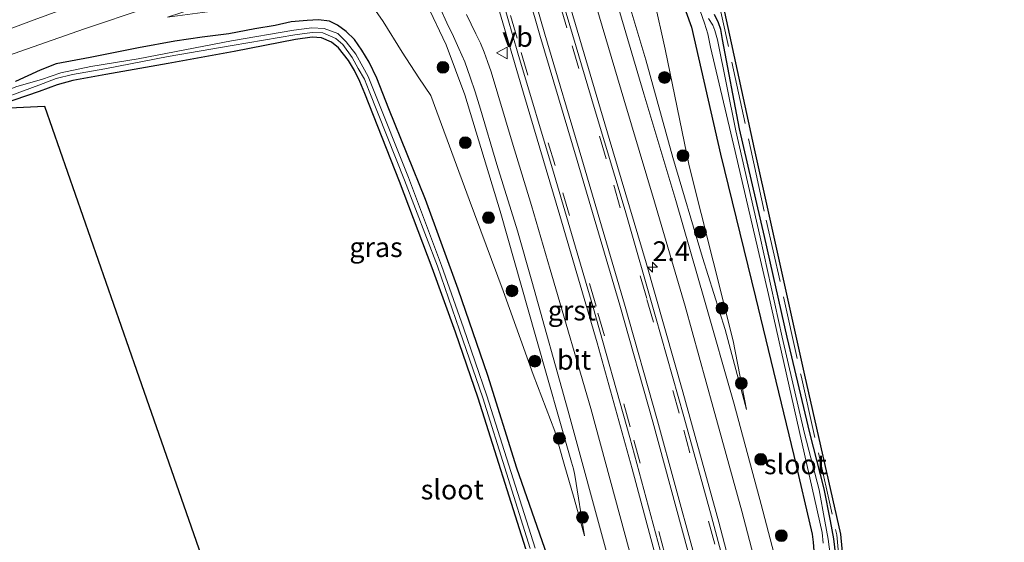
# Model space of a CAD drawing. Units: metres. Extents: x 243278 to 250009, y 462500 to 467260.
# Drawn here: x 247385 to 247510, y 466599 to 466666 of the extents above; entities that cross this region are included whole.
import ezdxf
from ezdxf.enums import TextEntityAlignment as Align

# ---------------------------------------------------------------- set-up
doc = ezdxf.new("R2010")
doc.units = ezdxf.units.M
doc.linetypes.add('IE-TERREINAFSCHEIDING', pattern=[10, 8, -2])
doc.linetypes.add('VW-3-9_STREEP', pattern=[12, 3, -9])
doc.layers.get('0').update_dxf_attribs({"lineweight": 25})
for name, color, linetype, lineweight in [('B-ME-AM-KILOMETR-S-B1', 7, 'Continuous', 18), ('B-ME-GR-BOOM-S-B1', 93, 'Continuous', 18), ('B-ME-GW-KRUINLIJN-L-B1', 93, 'Continuous', 18), ('B-ME-GW-TEENLIJN-L-B1', 93, 'Continuous', 18), ('B-ME-IE-GRASLAND-GV-B6', 93, 'Continuous', 18), ('B-ME-IE-GRONDWERKLIJN-GROND_INGERICHT-GV-B6', 253, 'Continuous', 18), ('B-ME-IE-TERREINAFSCHEIDING-RASTERHEKWERK-L-B1', 8, 'IE-TERREINAFSCHEIDING', 18), ('B-ME-OG-WATER-GV-B6', 153, 'Continuous', 18), ('B-ME-VH-VERH_SOORT-BITUMEN-GV-B6', 8, 'IE-TERREINAFSCHEIDING-NATUURLIJK-HOUTWAL', 18), ('B-ME-VH-VERH_SOORT-GV-B6', 8, 'Continuous', 18), ('B-ME-VW-MARKERING-39STREEP-015-L-B1', 255, 'VW-3-9_STREEP', 18), ('B-ME-VW-MARKERING-STREEP-015-L-B1', 7, 'Continuous', 18), ('B-ME-VW-MEUBILAIR_WEGMEUBILAIR-VERKEERSBORD-S-B1', 8, 'Continuous', 18)]:
    doc.layers.add(name, color=color, linetype=linetype, lineweight=lineweight)
doc.layers.add('B-ME-GW-INSTEEKWATERGANG-L-B1', color=10, linetype='Continuous')
doc.layers.add('B-ME-KG-KADASTRAAL-OPNAMEDTMGRENS-L-B1', color=10, linetype='Continuous')
doc.styles.add('NLCS-ISO', font='NLCS-ISO.TTF')
doc.linetypes.add('IE-TERREINAFSCHEIDING-NATUURLIJK-HOUTWAL', pattern='A,7,-1.5,[67,NLCS.SHX,S=0.75,R=45,X=0,Y=0],-1.5,7,-1.5,[70,NLCS.SHX,S=0.75,R=0,X=0,Y=0],-1.5', length=20)

# ---------------------------------------------------------------- blocks, each defined once
blk = doc.blocks.new('hecto')
for p, q in [((0, 0.625), (-0.625, 0)), ((0, -0.625), (0, 0.625)), ((-0.625, 0), (0.625, 0)), ((0.625, 0), (0, -0.625))]:
    blk.add_line(p, q)
blk = doc.blocks.new('boom')
h = blk.add_hatch(color=256)
edge = h.paths.add_edge_path()
edge.add_arc((0, 0), 0.75, 0, 360)
blk.add_circle((0, 0), 0.75)
blk = doc.blocks.new('verkeersbord')
for p, q in [((0, 0.75), (-0.75, -0.625)), ((0.75, -0.625), (0, 0.75)), ((-0.75, -0.625), (0.75, -0.625))]:
    blk.add_line(p, q)

msp = doc.modelspace()

# ---------------------------------------------------------------- linework, layer by layer
at = {"layer": 'B-ME-GW-INSTEEKWATERGANG-L-B1'}
for points in [[(247469.837, 466666.701, 23.658), (247470.566, 466664.712, 23.641), (247474.23, 466648.593, 23.623), (247478.663, 466630.434, 23.7), (247483.525, 466610.344, 23.564), (247485.884, 466600.375, 23.492), (247486.013, 466599.355, 23.518), (247486.076, 466598.255, 23.496)], [(247452.921, 466595.765, 23.53), (247448.39, 466608.722, 23.423), (247444.714, 466620.507, 23.488), (247440.938, 466631.461, 23.385), (247436.793, 466642.861, 23.394), (247432.133, 466654.362, 23.317), (247430.618, 466658.254, 23.338), (247429.645, 466660.294, 23.34), (247428.716, 466661.81, 23.312), (247427.783, 466663.174, 23.262), (247426.719, 466664.169, 23.232), (247425.611, 466664.986, 23.212), (247424.589, 466665.469, 23.251), (247423.194, 466665.666, 23.297), (247421.758, 466665.551, 23.261), (247419.738, 466665.38, 23.368), (247417.694, 466664.922, 23.261), (247415.13, 466664.53, 23.295), (247411.83, 466663.878, 23.26), (247408.453, 466663.456, 23.239), (247404.98, 466662.932, 23.183), (247400.332, 466662.099, 23.383), (247394.213, 466660.894, 23.083), (247389.887, 466660.082, 22.986), (247387.874, 466659.281, 22.792), (247384.725, 466657.826, 22.762)], [(247488.879, 466597.644, 23.148), (247488.636, 466599.786, 23.194), (247488.19, 466602.042, 23.106), (247487.369, 466606.099, 23.01), (247485.578, 466613.227, 22.924), (247482.705, 466625.363, 22.941), (247479.831, 466638.14, 22.935), (247476.634, 466651.837, 22.923), (247474.486, 466663.156, 22.829), (247474.266, 466664.418, 22.883), (247473.976, 466665.253, 22.881), (247473.465, 466666.339, 22.884)], [(247449.525, 466598.484, 23.142), (247443.449, 466617.648, 23.029), (247440.582, 466626.018, 23.083), (247437.638, 466634.182, 23.011), (247433.474, 466645.14, 22.997), (247429.1, 466656.301, 22.926), (247428.439, 466657.827, 22.889), (247427.78, 466659.227, 22.885), (247427.002, 466660.511, 22.871), (247425.743, 466662.108, 22.902), (247424.867, 466662.806, 22.871), (247423.593, 466663.37, 22.91), (247422.413, 466663.435, 22.9), (247420.286, 466663.143, 22.907), (247412.516, 466661.653, 22.921), (247404.097, 466660.1, 22.852), (247396.187, 466658.736, 22.769), (247392.028, 466657.947, 22.705), (247390.03, 466657.394, 22.641), (247387.747, 466656.576, 22.634), (247381.284, 466654.36, 22.593)]]:
    msp.add_polyline3d(points, dxfattribs=at)
at = {"layer": 'B-ME-GW-KRUINLIJN-L-B1'}
for points in [[(247477.544, 466616.193, 23.975), (247474.812, 466626.33, 24.135), (247471.95, 466635.486, 24.279), (247468.195, 466648.165, 24.513), (247464.757, 466660.59, 24.786), (247460.684, 466674.148, 25.171), (247456.172, 466690.485, 25.572), (247452.805, 466702.69, 25.985), (247449.539, 466715.026, 26.295), (247446.112, 466727.588, 26.795), (247443.385, 466739.676, 27.165), (247440.084, 466752.102, 27.607), (247437.358, 466764.548, 27.91), (247434.632, 466777.197, 28.206), (247432.926, 466785.006, 28.358), (247430.92, 466793.394, 28.553), (247429.959, 466799.3, 28.636), (247429.05, 466805.155, 28.621), (247428.494, 466808.699, 28.649), (247427.92, 466811.379, 28.745), (247427.805, 466811.743, 28.804), (247427.292, 466812.171, 28.787), (247426.562, 466816.243, 28.015), (247425.445, 466816.117, 28.015)], [(247456.98, 466600.164, 23.609), (247455.735, 466607.847, 23.929), (247455.58, 466608.653, 23.926), (247455.33, 466609.509, 23.949), (247450.786, 466625.407, 24.224), (247446.282, 466641.386, 24.507), (247441.773, 466656.136, 24.86), (247439.387, 466662.498, 25.04), (247436.924, 466667.746, 25.192), (247436.203, 466669.062, 25.244), (247434.62, 466670.475, 25.258), (247433.056, 466671.541, 25.207), (247431.492, 466672.456, 25.194), (247429.569, 466673.123, 25.137), (247427.502, 466673.417, 25.137), (247425.639, 466673.103, 25.108), (247423.697, 466672.42, 24.978), (247404.026, 466665.991, 23.781)]]:
    msp.add_polyline3d(points, dxfattribs=at)
at = {"layer": 'B-ME-GW-TEENLIJN-L-B1'}
for points in [[(247477.544, 466616.193, 23.975), (247475.84, 466624.92, 23.853), (247473.282, 466635.019, 23.833), (247470.241, 466647.112, 23.961), (247467.19, 466661.949, 23.832), (247464.43, 466674.49, 23.793), (247462.032, 466687.266, 23.789), (247459.534, 466700.744, 23.82), (247457.499, 466713.524, 23.66), (247455.917, 466725.746, 23.585), (247454.384, 466738.205, 23.596), (247452.371, 466750.972, 23.594)], [(247404.026, 466665.991, 23.781), (247418.003, 466667.845, 23.418), (247421.041, 466668.475, 23.484), (247423.788, 466668.791, 23.443), (247426.339, 466668.883, 23.482), (247428.355, 466668.353, 23.441), (247430.148, 466667.244, 23.413), (247431.404, 466665.425, 23.405), (247433.83, 466661.558, 23.426), (247435.944, 466658.31, 23.38), (247437.456, 466656.041, 23.383), (247438.213, 466653.992, 23.386), (247442.339, 466642.845, 23.451), (247446.648, 466631.267, 23.506), (247450.456, 466620.612, 23.543), (247453.195, 466613.43, 23.635), (247454.395, 466609.238, 23.604), (247455.655, 466604.913, 23.615), (247456.98, 466600.164, 23.609)]]:
    msp.add_polyline3d(points, dxfattribs=at)
at = {"layer": 'B-ME-IE-GRASLAND-GV-B6'}
for points in [[(247482.881, 466590.888, 23.716), (247479.408, 466604.148, 23.882), (247475.948, 466616.857, 24.076), (247472.218, 466630.055, 24.284), (247468.55, 466642.73, 24.525), (247464.506, 466656.267, 24.818), (247460.699, 466669.212, 25.124), (247457.069, 466681.786, 25.457), (247454.205, 466692.092, 25.745), (247450.659, 466705.076, 26.141), (247447.634, 466716.648, 26.509), (247444.306, 466729.622, 26.965), (247441.23, 466742.129, 27.388), (247438.042, 466755.439, 27.787)], [(247452.371, 466750.972, 23.594), (247454.384, 466738.205, 23.596), (247455.917, 466725.746, 23.585), (247457.499, 466713.524, 23.66), (247459.534, 466700.744, 23.82), (247462.032, 466687.266, 23.789), (247464.43, 466674.49, 23.793), (247467.19, 466661.949, 23.832), (247470.241, 466647.112, 23.961), (247473.282, 466635.019, 23.833), (247475.84, 466624.92, 23.853), (247477.544, 466616.193, 23.975), (247474.812, 466626.33, 24.135), (247471.95, 466635.486, 24.279), (247468.195, 466648.165, 24.513), (247464.757, 466660.59, 24.786), (247460.684, 466674.148, 25.171), (247456.172, 466690.485, 25.572), (247452.805, 466702.69, 25.985), (247449.539, 466715.026, 26.295), (247446.112, 466727.588, 26.795), (247443.385, 466739.676, 27.165), (247440.084, 466752.102, 27.607)], [(247440.084, 466752.102, 27.607), (247443.385, 466739.676, 27.165), (247446.112, 466727.588, 26.795), (247449.539, 466715.026, 26.295), (247452.805, 466702.69, 25.985), (247456.172, 466690.485, 25.572), (247460.684, 466674.148, 25.171), (247464.757, 466660.59, 24.786), (247468.195, 466648.165, 24.513), (247471.95, 466635.486, 24.279), (247474.812, 466626.33, 24.135), (247477.544, 466616.193, 23.975), (247475.84, 466624.92, 23.853), (247473.282, 466635.019, 23.833), (247470.241, 466647.112, 23.961), (247467.19, 466661.949, 23.832), (247464.43, 466674.49, 23.793), (247462.032, 466687.266, 23.789), (247459.534, 466700.744, 23.82), (247457.499, 466713.524, 23.66), (247455.917, 466725.746, 23.585), (247454.384, 466738.205, 23.596), (247452.371, 466750.972, 23.594)], [(247459.999, 466752.01, 22.89), (247460.863, 466747.265, 22.913), (247463.127, 466728.491, 22.799), (247466.073, 466709.567, 22.762), (247469.944, 466690.288, 22.843), (247474.028, 466670.178, 22.768), (247478.551, 466649.286, 22.915), (247480.529, 466640.348, 22.865), (247484.953, 466620.567, 22.856), (247489.487, 466600.362, 22.877), (247489.911, 466595.834, 23.112)], [(247478.33, 466585.406, 23.865), (247474.009, 466601.878, 24.036), (247469.445, 466618.437, 24.28), (247464.778, 466634.822, 24.57), (247460.109, 466650.577, 24.898), (247455.291, 466666.911, 25.272), (247450.892, 466682.501, 25.689), (247451.457, 466682.693, 25.627), (247452.046, 466682.888, 25.603), (247452.547, 466682.994, 25.589), (247453.008, 466682.957, 25.571), (247453.422, 466682.784, 25.557), (247453.843, 466682.517, 25.539), (247454.094, 466682.203, 25.524), (247454.345, 466681.72, 25.528), (247454.536, 466680.99, 25.503), (247458.065, 466668.755, 25.172), (247461.944, 466655.603, 24.859), (247465.833, 466642.568, 24.57), (247469.727, 466629.29, 24.318), (247473.319, 466616.45, 24.118), (247476.931, 466603.286, 23.901), (247480.329, 466590.333, 23.769)], [(247444.809, 466671.374, 25.456), (247449.216, 466656.325, 25.087), (247453.842, 466640.834, 24.742), (247458.555, 466624.662, 24.424), (247463.034, 466608.657, 24.172), (247467.435, 466592.26, 23.968)], [(247436.924, 466667.746, 25.192), (247439.387, 466662.498, 25.04), (247441.773, 466656.136, 24.86), (247446.282, 466641.386, 24.507), (247450.786, 466625.407, 24.224), (247455.33, 466609.509, 23.949), (247455.58, 466608.653, 23.926), (247455.735, 466607.847, 23.929), (247456.98, 466600.164, 23.609), (247455.655, 466604.913, 23.615), (247454.395, 466609.238, 23.604), (247453.195, 466613.43, 23.635), (247450.456, 466620.612, 23.543), (247446.648, 466631.267, 23.506), (247442.339, 466642.845, 23.451), (247438.213, 466653.992, 23.386), (247437.456, 466656.041, 23.383), (247435.944, 466658.31, 23.38), (247433.83, 466661.558, 23.426), (247431.404, 466665.425, 23.405), (247430.148, 466667.244, 23.413)], [(247430.148, 466667.244, 23.413), (247431.404, 466665.425, 23.405), (247433.83, 466661.558, 23.426), (247435.944, 466658.31, 23.38), (247437.456, 466656.041, 23.383), (247438.213, 466653.992, 23.386), (247442.339, 466642.845, 23.451), (247446.648, 466631.267, 23.506), (247450.456, 466620.612, 23.543), (247453.195, 466613.43, 23.635), (247454.395, 466609.238, 23.604), (247455.655, 466604.913, 23.615), (247456.98, 466600.164, 23.609), (247455.735, 466607.847, 23.929), (247455.58, 466608.653, 23.926), (247455.33, 466609.509, 23.949), (247450.786, 466625.407, 24.224), (247446.282, 466641.386, 24.507), (247441.773, 466656.136, 24.86), (247439.387, 466662.498, 25.04), (247436.924, 466667.746, 25.192)], [(247392.317, 466667.563, 23.341), (247387.119, 466665.645, 23.251), (247379.937, 466662.995, 23.126)], [(247380.941, 466660.117, 23.071), (247386.135, 466661.937, 23.173), (247393.498, 466664.518, 23.317), (247401.334, 466667.15, 23.776)], [(247438.701, 466667.036, 25.275), (247439.486, 466665.263, 25.231), (247440.344, 466663.524, 25.173), (247441.035, 466662.03, 25.13), (247441.762, 466660.341, 25.083), (247442.469, 466658.394, 25.026), (247443.077, 466656.52, 24.969), (247443.752, 466654.314, 24.905), (247445.842, 466647.3, 24.742), (247448.455, 466638.857, 24.548), (247450.296, 466632.472, 24.395), (247454.9, 466615.99, 24.11), (247459.885, 466597.673, 23.823)], [(247486.076, 466598.255, 23.496), (247486.013, 466599.355, 23.518), (247485.884, 466600.375, 23.492), (247483.525, 466610.344, 23.564), (247478.663, 466630.434, 23.7), (247474.23, 466648.593, 23.623), (247470.566, 466664.712, 23.641), (247469.837, 466666.701, 23.658)], [(247469.837, 466666.701, 23.658), (247470.566, 466664.712, 23.641), (247474.23, 466648.593, 23.623), (247478.663, 466630.434, 23.7), (247483.525, 466610.344, 23.564), (247485.884, 466600.375, 23.492), (247486.013, 466599.355, 23.518), (247486.076, 466598.255, 23.496)], [(247471.645, 466666.803, 22.298), (247472.202, 466665.246, 22.188), (247472.635, 466663.868, 22.347), (247472.962, 466662.183, 22.342), (247476.083, 466648.941, 22.218), (247480.314, 466630.809, 22.341), (247484.885, 466610.518, 22.577), (247487.131, 466600.596, 22.61), (247487.28, 466599.216, 22.621)], [(247384.725, 466657.826, 22.762), (247387.874, 466659.281, 22.792), (247389.887, 466660.082, 22.986), (247394.213, 466660.894, 23.083), (247400.332, 466662.099, 23.383), (247404.98, 466662.932, 23.183), (247408.453, 466663.456, 23.239), (247411.83, 466663.878, 23.26), (247415.13, 466664.53, 23.295), (247417.694, 466664.922, 23.261), (247419.738, 466665.38, 23.368), (247421.758, 466665.551, 23.261), (247423.194, 466665.666, 23.297), (247424.589, 466665.469, 23.251), (247425.611, 466664.986, 23.212), (247426.719, 466664.169, 23.232), (247427.783, 466663.174, 23.262), (247428.716, 466661.81, 23.312), (247429.645, 466660.294, 23.34), (247430.618, 466658.254, 23.338), (247432.133, 466654.362, 23.317), (247436.793, 466642.861, 23.394), (247440.938, 466631.461, 23.385), (247444.714, 466620.507, 23.488), (247448.39, 466608.722, 23.423), (247452.921, 466595.765, 23.53)], [(247452.921, 466595.765, 23.53), (247448.39, 466608.722, 23.423), (247444.714, 466620.507, 23.488), (247440.938, 466631.461, 23.385), (247436.793, 466642.861, 23.394), (247432.133, 466654.362, 23.317), (247430.618, 466658.254, 23.338), (247429.645, 466660.294, 23.34), (247428.716, 466661.81, 23.312), (247427.783, 466663.174, 23.262), (247426.719, 466664.169, 23.232), (247425.611, 466664.986, 23.212), (247424.589, 466665.469, 23.251), (247423.194, 466665.666, 23.297), (247421.758, 466665.551, 23.261), (247419.738, 466665.38, 23.368), (247417.694, 466664.922, 23.261), (247415.13, 466664.53, 23.295), (247411.83, 466663.878, 23.26), (247408.453, 466663.456, 23.239), (247404.98, 466662.932, 23.183), (247400.332, 466662.099, 23.383), (247394.213, 466660.894, 23.083), (247389.887, 466660.082, 22.986), (247387.874, 466659.281, 22.792), (247384.725, 466657.826, 22.762)], [(247462.688, 466598.193, 23.882), (247457.782, 466616.318, 24.153), (247452.835, 466633.224, 24.439), (247452.614, 466633.942, 24.493), (247450.238, 466642.073, 24.651), (247447.789, 466650.108, 24.837), (247445.126, 466659.043, 25.065), (247444.668, 466660.353, 25.101), (247444.221, 466661.569, 25.136), (247443.745, 466662.711, 25.17), (247443.182, 466663.891, 25.21), (247442.57, 466665.112, 25.254), (247442.005, 466666.333, 25.293)], [(247488.132, 466597.775, 22.598), (247487.889, 466599.744, 22.538), (247487.471, 466602.015, 22.519), (247486.746, 466605.974, 22.587), (247484.894, 466613.149, 22.404), (247482.072, 466625.363, 22.244), (247479.25, 466638.062, 22.193), (247476.177, 466651.572, 22.269), (247473.858, 466663.116, 22.183), (247473.504, 466664.281, 22.213), (247473.261, 466664.977, 22.258), (247472.72, 466665.814, 22.295)], [(247473.465, 466666.339, 22.884), (247473.976, 466665.253, 22.881), (247474.266, 466664.418, 22.883), (247474.486, 466663.156, 22.829), (247476.634, 466651.837, 22.923), (247479.831, 466638.14, 22.935), (247482.705, 466625.363, 22.941), (247485.578, 466613.227, 22.924), (247487.369, 466606.099, 23.01), (247488.19, 466602.042, 23.106), (247488.636, 466599.786, 23.194), (247488.879, 466597.644, 23.148)], [(247488.879, 466597.644, 23.148), (247488.636, 466599.786, 23.194), (247488.19, 466602.042, 23.106), (247487.369, 466606.099, 23.01), (247485.578, 466613.227, 22.924), (247482.705, 466625.363, 22.941), (247479.831, 466638.14, 22.935), (247476.634, 466651.837, 22.923), (247474.486, 466663.156, 22.829), (247474.266, 466664.418, 22.883), (247473.976, 466665.253, 22.881), (247473.465, 466666.339, 22.884)], [(247381.02, 466654.909, 21.989), (247387.682, 466657.369, 21.92), (247389.879, 466658.205, 21.886), (247391.973, 466658.734, 21.972), (247396.072, 466659.452, 22.227), (247404.121, 466661.021, 22.221), (247412.241, 466662.383, 22.3), (247420.206, 466663.756, 22.27), (247422.416, 466664.049, 22.245), (247423.74, 466664.008, 22.237), (247425.414, 466663.305, 22.269), (247426.294, 466662.506, 22.223), (247427.479, 466660.852, 22.273), (247428.218, 466659.457, 22.337), (247429.024, 466658.12, 22.33), (247429.618, 466656.608, 22.34), (247434.102, 466645.306, 22.327), (247438.327, 466634.378, 22.382), (247441.112, 466626.241, 22.451), (247444.042, 466617.661, 22.503), (247450.089, 466598.543, 22.511)], [(247450.723, 466598.603, 22.509), (247444.548, 466617.914, 22.509), (247441.624, 466626.541, 22.451), (247438.834, 466634.484, 22.404), (247434.617, 466645.644, 22.338), (247430.178, 466656.765, 22.361), (247429.5, 466658.448, 22.341), (247428.846, 466659.697, 22.354), (247427.959, 466661.298, 22.286), (247426.72, 466662.866, 22.287), (247425.649, 466663.94, 22.289), (247423.911, 466664.533, 22.248), (247422.335, 466664.629, 22.233), (247420.09, 466664.356, 22.278), (247412.16, 466662.976, 22.28), (247400.325, 466660.694, 22.169), (247394.321, 466659.731, 22.129), (247390.485, 466658.911, 21.949), (247388.042, 466658.095, 21.942), (247384.923, 466657.198, 22.163)], [(247449.525, 466598.484, 23.142), (247443.449, 466617.648, 23.029), (247440.582, 466626.018, 23.083), (247437.638, 466634.182, 23.011), (247433.474, 466645.14, 22.997), (247429.1, 466656.301, 22.926), (247428.439, 466657.827, 22.889), (247427.78, 466659.227, 22.885), (247427.002, 466660.511, 22.871), (247425.743, 466662.108, 22.902), (247424.867, 466662.806, 22.871), (247423.593, 466663.37, 22.91), (247422.413, 466663.435, 22.9), (247420.286, 466663.143, 22.907), (247412.516, 466661.653, 22.921), (247404.097, 466660.1, 22.852), (247396.187, 466658.736, 22.769), (247392.028, 466657.947, 22.705), (247390.03, 466657.394, 22.641), (247387.747, 466656.576, 22.634), (247381.284, 466654.36, 22.593)]]:
    msp.add_polyline3d(points, dxfattribs=at)
at = {"layer": 'B-ME-IE-GRONDWERKLIJN-GROND_INGERICHT-GV-B6'}
for points in [[(247414.615, 466579.581, 22.979), (247400.1, 466621.178, 22.731), (247388.406, 466654.69, 22.532), (247381.284, 466654.36, 22.593), (247387.747, 466656.576, 22.634), (247390.03, 466657.394, 22.641), (247392.028, 466657.947, 22.705), (247396.187, 466658.736, 22.769), (247404.097, 466660.1, 22.852), (247412.516, 466661.653, 22.921), (247420.286, 466663.143, 22.907), (247422.413, 466663.435, 22.9), (247423.593, 466663.37, 22.91), (247424.867, 466662.806, 22.871), (247425.743, 466662.108, 22.902), (247427.002, 466660.511, 22.871), (247427.78, 466659.227, 22.885), (247428.439, 466657.827, 22.889), (247429.1, 466656.301, 22.926)], [(247429.1, 466656.301, 22.926), (247433.474, 466645.14, 22.997), (247437.638, 466634.182, 23.011), (247440.582, 466626.018, 23.083), (247443.449, 466617.648, 23.029), (247449.525, 466598.484, 23.142)]]:
    msp.add_polyline3d(points, dxfattribs=at)
at = {"layer": 'B-ME-IE-TERREINAFSCHEIDING-RASTERHEKWERK-L-B1'}
msp.add_polyline3d([(247460.367, 466747.205, 22.913), (247462.632, 466728.423, 22.799), (247465.581, 466709.479, 22.762), (247469.454, 466690.189, 22.843), (247473.539, 466670.075, 22.768), (247478.063, 466649.179, 22.915), (247480.041, 466640.239, 22.865), (247484.465, 466620.458, 22.856), (247488.992, 466600.284, 22.877), (247489.404, 466595.888, 23.112), (247487.798, 466590.802, 23.148), (247491.284, 466573.631, 23.113), (247494.685, 466557.058, 23.073), (247498.067, 466540.377, 22.974), (247501.16, 466524.704, 23.007), (247504.559, 466507.288, 23.106), (247508.352, 466489.147, 23.265), (247510.257, 466479.449, 23.251)], dxfattribs=at)
at = {"layer": 'B-ME-KG-KADASTRAAL-OPNAMEDTMGRENS-L-B1'}
for points in [[(247489.911, 466595.834, 23.112), (247489.487, 466600.362, 22.877), (247484.953, 466620.567, 22.856), (247480.529, 466640.348, 22.865), (247478.551, 466649.286, 22.915), (247474.028, 466670.178, 22.768), (247469.944, 466690.288, 22.843), (247466.073, 466709.567, 22.762), (247463.127, 466728.491, 22.799), (247460.863, 466747.265, 22.913), (247459.999, 466752.01, 22.89)], [(247361.227, 466750.602, 22.84), (247366.361, 466735.8, 22.839), (247371.958, 466720.214, 22.841), (247377.126, 466704.619, 22.796), (247382.091, 466689.32, 22.755), (247388.011, 466674.848, 22.886), (247375.554, 466665.551, 22.684), (247375.78, 466664.981, 22.125), (247376.005, 466664.412, 22.162), (247376.232, 466663.841, 22.87), (247377.66, 466662.171, 23.115), (247378.806, 466659.455, 23.104), (247380.341, 466656.32, 22.818), (247380.687, 466655.6, 21.951), (247381.02, 466654.909, 21.989), (247381.284, 466654.36, 22.593), (247388.406, 466654.69, 22.532), (247400.1, 466621.178, 22.731), (247414.615, 466579.581, 22.979)]]:
    msp.add_polyline3d(points, dxfattribs=at)
at = {"layer": 'B-ME-OG-WATER-GV-B6'}
for points in [[(247487.28, 466599.216, 22.621), (247487.131, 466600.596, 22.61), (247484.885, 466610.518, 22.577), (247480.314, 466630.809, 22.341), (247476.083, 466648.941, 22.218), (247472.962, 466662.183, 22.342), (247472.635, 466663.868, 22.347), (247472.202, 466665.246, 22.188), (247471.645, 466666.803, 22.298)], [(247472.72, 466665.814, 22.295), (247473.261, 466664.977, 22.258), (247473.504, 466664.281, 22.213), (247473.858, 466663.116, 22.183), (247476.177, 466651.572, 22.269), (247479.25, 466638.062, 22.193), (247482.072, 466625.363, 22.244), (247484.894, 466613.149, 22.404), (247486.746, 466605.974, 22.587), (247487.471, 466602.015, 22.519), (247487.889, 466599.744, 22.538), (247488.132, 466597.775, 22.598)], [(247381.02, 466654.909, 21.989), (247380.687, 466655.6, 21.951), (247384.923, 466657.198, 22.163), (247388.042, 466658.095, 21.942), (247390.485, 466658.911, 21.949), (247394.321, 466659.731, 22.129), (247400.325, 466660.694, 22.169), (247412.16, 466662.976, 22.28), (247420.09, 466664.356, 22.278), (247422.335, 466664.629, 22.233), (247423.911, 466664.533, 22.248), (247425.649, 466663.94, 22.289), (247426.72, 466662.866, 22.287), (247427.959, 466661.298, 22.286), (247428.846, 466659.697, 22.354), (247429.5, 466658.448, 22.341), (247430.178, 466656.765, 22.361), (247434.617, 466645.644, 22.338), (247438.834, 466634.484, 22.404), (247441.624, 466626.541, 22.451), (247444.548, 466617.914, 22.509), (247450.723, 466598.603, 22.509)], [(247450.089, 466598.543, 22.511), (247444.042, 466617.661, 22.503), (247441.112, 466626.241, 22.451), (247438.327, 466634.378, 22.382), (247434.102, 466645.306, 22.327), (247429.618, 466656.608, 22.34), (247429.024, 466658.12, 22.33), (247428.218, 466659.457, 22.337), (247427.479, 466660.852, 22.273), (247426.294, 466662.506, 22.223), (247425.414, 466663.305, 22.269), (247423.74, 466664.008, 22.237), (247422.416, 466664.049, 22.245), (247420.206, 466663.756, 22.27), (247412.241, 466662.383, 22.3), (247404.121, 466661.021, 22.221), (247396.072, 466659.452, 22.227), (247391.973, 466658.734, 21.972), (247389.879, 466658.205, 21.886), (247387.682, 466657.369, 21.92), (247381.02, 466654.909, 21.989)]]:
    msp.add_polyline3d(points, dxfattribs=at)
at = {"layer": 'B-ME-VH-VERH_SOORT-BITUMEN-GV-B6'}
for points in [[(247438.042, 466755.439, 27.787), (247441.23, 466742.129, 27.388), (247444.306, 466729.622, 26.965), (247447.634, 466716.648, 26.509), (247450.659, 466705.076, 26.141), (247454.205, 466692.092, 25.745), (247457.069, 466681.786, 25.457), (247460.699, 466669.212, 25.124), (247464.506, 466656.267, 24.818), (247468.55, 466642.73, 24.525), (247472.218, 466630.055, 24.284), (247475.948, 466616.857, 24.076), (247479.408, 466604.148, 23.882), (247482.881, 466590.888, 23.716)], [(247467.176, 466596.118, 23.951), (247462.736, 466612.626, 24.217), (247458.022, 466629.308, 24.497), (247453.119, 466646.04, 24.841), (247448.521, 466661.431, 25.202), (247445.957, 466670.268, 25.428)], [(247480.329, 466590.333, 23.769), (247476.931, 466603.286, 23.901), (247473.319, 466616.45, 24.118), (247469.727, 466629.29, 24.318), (247465.833, 466642.568, 24.57), (247461.944, 466655.603, 24.859), (247458.065, 466668.755, 25.172)], [(247379.937, 466662.995, 23.126), (247387.119, 466665.645, 23.251), (247392.317, 466667.563, 23.341)], [(247401.334, 466667.15, 23.776), (247393.498, 466664.518, 23.317), (247386.135, 466661.937, 23.173), (247380.941, 466660.117, 23.071)], [(247459.885, 466597.673, 23.823), (247454.9, 466615.99, 24.11), (247450.296, 466632.472, 24.395), (247448.455, 466638.857, 24.548), (247445.842, 466647.3, 24.742), (247443.752, 466654.314, 24.905), (247443.077, 466656.52, 24.969), (247442.469, 466658.394, 25.026), (247441.762, 466660.341, 25.083), (247441.035, 466662.03, 25.13), (247440.344, 466663.524, 25.173), (247439.486, 466665.263, 25.231), (247438.701, 466667.036, 25.275)], [(247454.31, 466667.636, 25.302), (247458.191, 466654.54, 25.001), (247462.122, 466641.471, 24.713), (247466, 466628.012, 24.451), (247469.565, 466615.311, 24.247), (247473.079, 466602.615, 24.058), (247476.659, 466589.262, 23.894)], [(247442.005, 466666.333, 25.293), (247442.57, 466665.112, 25.254), (247443.182, 466663.891, 25.21), (247443.745, 466662.711, 25.17), (247444.221, 466661.569, 25.136), (247444.668, 466660.353, 25.101), (247445.126, 466659.043, 25.065), (247447.789, 466650.108, 24.837), (247450.238, 466642.073, 24.651), (247452.614, 466633.942, 24.493), (247452.835, 466633.224, 24.439), (247457.782, 466616.318, 24.153), (247462.688, 466598.193, 23.882)]]:
    msp.add_polyline3d(points, dxfattribs=at)
at = {"layer": 'B-ME-VH-VERH_SOORT-GV-B6'}
for points in [[(247476.659, 466589.262, 23.894), (247473.079, 466602.615, 24.058), (247469.565, 466615.311, 24.247), (247466, 466628.012, 24.451), (247462.122, 466641.471, 24.713), (247458.191, 466654.54, 25.001), (247454.31, 466667.636, 25.302), (247450.779, 466680.115, 25.64), (247450.262, 466682.272, 25.693), (247450.892, 466682.501, 25.689), (247455.291, 466666.911, 25.272), (247460.109, 466650.577, 24.898), (247464.778, 466634.822, 24.57), (247469.445, 466618.437, 24.28), (247474.009, 466601.878, 24.036), (247478.33, 466585.406, 23.865)], [(247467.435, 466592.26, 23.968), (247463.034, 466608.657, 24.172), (247458.555, 466624.662, 24.424), (247453.842, 466640.834, 24.742), (247449.216, 466656.325, 25.087), (247444.809, 466671.374, 25.456)], [(247445.957, 466670.268, 25.428), (247448.521, 466661.431, 25.202), (247453.119, 466646.04, 24.841), (247458.022, 466629.308, 24.497), (247462.736, 466612.626, 24.217), (247467.176, 466596.118, 23.951)]]:
    msp.add_polyline3d(points, dxfattribs=at)
at = {"layer": 'B-ME-VW-MARKERING-39STREEP-015-L-B1'}
for points in [[(247501.948, 466475.123, 23.586), (247499.063, 466489.206, 23.571), (247496.095, 466503.669, 23.58), (247493.004, 466518.316, 23.566), (247489.577, 466533.923, 23.562), (247485.784, 466550.268, 23.64), (247482.158, 466565.346, 23.753), (247478.006, 466582.048, 23.876), (247473.509, 466599.113, 24.059), (247468.991, 466615.717, 24.297), (247464.858, 466630.278, 24.549), (247459.715, 466647.999, 24.895), (247454.711, 466664.631, 25.293), (247450.107, 466680.767, 25.706), (247447.327, 466690.776, 25.99), (247442.686, 466707.965, 26.519), (247437.944, 466726.23, 27.133), (247433.464, 466744.536, 27.727), (247429.3, 466762.256, 28.25), (247425.307, 466780.135, 28.646), (247421.57, 466797.596, 28.916), (247418.175, 466814.36, 29.074)], [(247495.569, 466473.903, 23.568), (247492.627, 466488.346, 23.596), (247489.667, 466502.787, 23.592), (247486.686, 466516.944, 23.585), (247483.194, 466532.779, 23.576), (247479.562, 466548.541, 23.648), (247475.814, 466564.058, 23.752), (247471.789, 466580.279, 23.885), (247467.183, 466597.819, 24.071), (247462.783, 466614.003, 24.287), (247458.432, 466629.292, 24.551), (247453.223, 466647.152, 24.917), (247448.404, 466663.31, 25.288), (247445.29, 466674.12, 25.565)]]:
    msp.add_polyline3d(points, dxfattribs=at)
at = {"layer": 'B-ME-VW-MARKERING-STREEP-015-L-B1'}
for points in [[(247498.427, 466474.431, 23.644), (247495.506, 466488.745, 23.653), (247492.627, 466502.959, 23.653), (247489.579, 466517.468, 23.636), (247486.108, 466533.254, 23.637), (247482.365, 466549.272, 23.72), (247478.679, 466564.654, 23.821), (247474.61, 466580.962, 23.955), (247470.075, 466598.245, 24.132), (247465.623, 466614.631, 24.368), (247461.439, 466629.444, 24.621), (247456.039, 466647.782, 25.014), (247451.317, 466663.708, 25.354), (247447.097, 466678.333, 25.731)], [(247499.053, 466474.583, 23.648), (247496.146, 466488.85, 23.653), (247493.24, 466503.07, 23.656), (247490.194, 466517.558, 23.632), (247486.692, 466533.402, 23.637), (247482.983, 466549.404, 23.717), (247479.311, 466564.746, 23.822), (247475.231, 466581.076, 23.954), (247470.701, 466598.342, 24.116), (247466.254, 466614.758, 24.372), (247462.041, 466629.577, 24.621), (247456.616, 466647.989, 24.994), (247451.921, 466663.842, 25.356), (247447.699, 466678.499, 25.728)]]:
    msp.add_polyline3d(points, dxfattribs=at)

# ---------------------------------------------------------------- block references
at = {"layer": 'B-ME-AM-KILOMETR-S-B1', "rotation": 90}
msp.add_blockref('hecto', (247465.598, 466634.256, 24.494), dxfattribs=at)
at = {"layer": 'B-ME-GR-BOOM-S-B1', "rotation": 90}
for p in [(247438.994, 466659.622, 24.325), (247467.12, 466658.332, 23.718), (247441.832, 466650.063, 24.024), (247469.467, 466648.418, 24.112), (247444.78, 466640.535, 23.863), (247471.684, 466638.708, 24.107), (247447.753, 466631.257, 23.816), (247474.421, 466629.044, 24.111), (247450.667, 466622.328, 23.803), (247476.869, 466619.516, 23.685), (247453.784, 466612.526, 23.714), (247479.343, 466609.857, 23.599), (247456.718, 466602.502, 23.707), (247481.963, 466600.179, 23.447)]:
    msp.add_blockref('boom', p, dxfattribs=at)
at = {"layer": 'B-ME-VW-MEUBILAIR_WEGMEUBILAIR-VERKEERSBORD-S-B1', "rotation": 90}
msp.add_blockref('verkeersbord', (247446.527, 466661.445, 25.421), dxfattribs=at)

# ---------------------------------------------------------------- texts
at = {"layer": 'B-ME-AM-KILOMETR-S-B1', "ltscale": 0.2, "style": 'NLCS-ISO'}
msp.add_text('2.4', height=2.5, dxfattribs=at).set_placement((247465.598, 466634.256, 24.494), align=Align.BOTTOM_LEFT)
at = {"layer": 'B-ME-IE-GRASLAND-GV-B6', "ltscale": 0.2, "style": 'NLCS-ISO'}
msp.add_text('gras', height=2.5, dxfattribs=at).set_placement((247430.503, 466636.7905), align=Align.MIDDLE_CENTER)
msp.add_text('gras', height=2.5, dxfattribs=at).set_placement((247430.503, 466636.7905), align=Align.MIDDLE_CENTER)
at = {"layer": 'B-ME-OG-WATER-GV-B6', "ltscale": 0.2, "style": 'NLCS-ISO'}
for p in [(247483.7456, 466609.2247), (247440.1735, 466606.0272)]:
    msp.add_text('sloot', height=2.5, dxfattribs=at).set_placement(p, align=Align.MIDDLE_CENTER)
at = {"layer": 'B-ME-VH-VERH_SOORT-BITUMEN-GV-B6', "ltscale": 0.2, "style": 'NLCS-ISO'}
msp.add_text('bit', height=2.5, dxfattribs=at).set_placement((247455.6416, 466622.5004), align=Align.MIDDLE_CENTER)
at = {"layer": 'B-ME-VH-VERH_SOORT-GV-B6', "ltscale": 0.2, "style": 'NLCS-ISO'}
msp.add_text('grst', height=2.5, dxfattribs=at).set_placement((247455.368, 466628.7505), align=Align.MIDDLE_CENTER)
at = {"layer": 'B-ME-VW-MEUBILAIR_WEGMEUBILAIR-VERKEERSBORD-S-B1', "ltscale": 0.2, "style": 'NLCS-ISO'}
msp.add_text('vb', height=2.5, dxfattribs=at).set_placement((247446.527, 466661.445, 25.421), align=Align.BOTTOM_LEFT)

doc.saveas('drawing.dxf')
